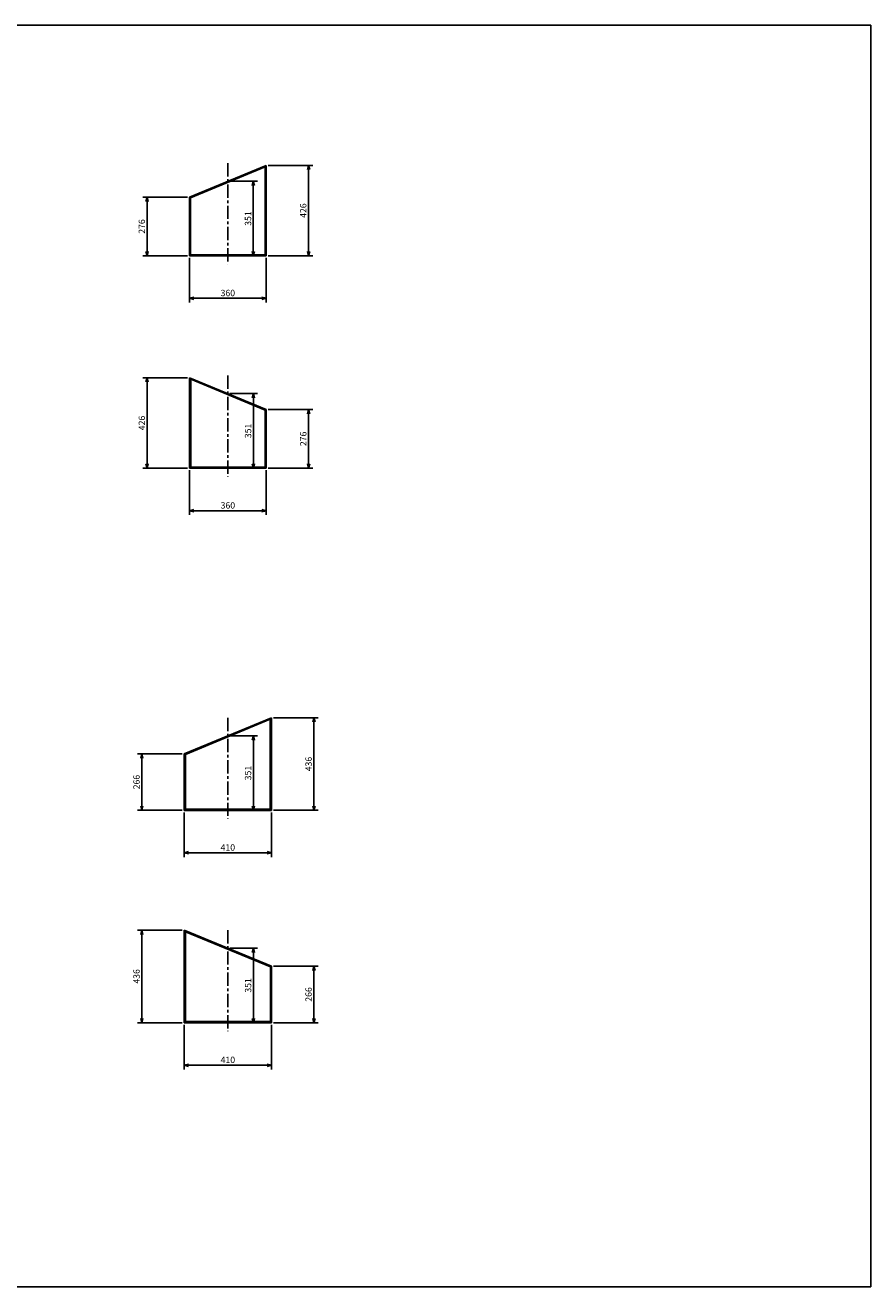
# Model space of a CAD drawing. Units: millimetres. Extents: x -723 to 7677, y -363 to 5577.
# Drawn here: x 3697 to 7677, y -363 to 5577 of the extents above; entities that cross this region are included whole.
import ezdxf

# ---------------------------------------------------------------- set-up
doc = ezdxf.new("R2010")
doc.units = ezdxf.units.MM
doc.header["$LTSCALE"] = 50
doc.linetypes.add('CENTER', pattern=[2, 1.25, -0.25, 0.25, -0.25])
for name, color, linetype in [('D-STR', 1, 'Continuous'), ('D-STR-DIM', 7, 'Continuous'), ('D-TTL', 2, 'Continuous')]:
    doc.layers.add(name, color=color, linetype=linetype)
doc.styles.get("Standard").update_dxf_attribs({"font": 'MS Gothic.ttf', "width": 0.8})
doc.dimstyles.new('S10', dxfattribs={"dimscale": 10, "dimtxt": 3, "dimasz": 2, "dimexe": 2, "dimexo": 1, "dimgap": 1, "dimtad": 1, "dimdec": 0, "dimdsep": 46, "dimtxsty": 'Standard', "dimblk": 'OPEN30', "dimcen": 3, "dimclrd": 256, "dimclre": 256, "dimclrt": 256, "dimadec": 0, "dimazin": 0, "dimtfac": 1, "dimtdec": 0, "dimtmove": 2, "dimatfit": 3, "dimldrblk": 'OPEN30', "dimfxl": 1, "dimtolj": 1, "dimtzin": 0, "dimarcsym": 0})

# ---------------------------------------------------------------- blocks, each defined once
blk = doc.blocks.new('_OPEN30')
at = {"color": 0, "linetype": 'ByBlock'}
for p, q in [((-1, 0.27), (0, 0)), ((0, 0), (-1, -0.27)), ((0, 0), (-1, 0))]:
    blk.add_line(p, q, dxfattribs=at)
blk = doc.blocks.new('*D38')
at = {"layer": 'D-STR-DIM', "lineweight": -2}
for p, q in [((4660.8, 4841.9), (4790.8, 4841.9)), ((4770.8, 4821.9), (4770.8, 4510.9)), ((4660.8, 4490.9), (4790.8, 4490.9))]:
    blk.add_line(p, q, dxfattribs=at)
at = {"layer": 'DEFPOINTS', "color": 0}
for p in [(4650.8, 4841.9), (4650.8, 4490.9), (4770.8, 4490.9)]:
    blk.add_point(p, dxfattribs=at)
at = {"layer": 'D-STR-DIM', "lineweight": -2, "xscale": 20, "yscale": 20, "zscale": 20}
for p, rotation in [((4770.8, 4841.9), 90), ((4770.8, 4490.9), 270)]:
    blk.add_blockref('_OPEN30', p, dxfattribs=dict(at, rotation=rotation))
at = {"layer": 'D-STR-DIM', "insert": (4745.8, 4666.4), "char_height": 30, "attachment_point": 5, "rotation": 90}
blk.add_mtext('\\A1;351', dxfattribs=at)
blk = doc.blocks.new('*D39')
at = {"layer": 'D-STR-DIM', "lineweight": -2}
for p, q in [((4840.8, 4916.9), (5050.8, 4916.9)), ((5030.8, 4510.9), (5030.8, 4896.9)), ((4840.8, 4490.9), (5050.8, 4490.9))]:
    blk.add_line(p, q, dxfattribs=at)
at = {"layer": 'DEFPOINTS', "color": 0}
for p in [(4830.8, 4916.9), (5030.8, 4916.9), (4830.8, 4490.9)]:
    blk.add_point(p, dxfattribs=at)
at = {"layer": 'D-STR-DIM', "lineweight": -2, "xscale": 20, "yscale": 20, "zscale": 20}
for p, rotation in [((5030.8, 4916.9), 90), ((5030.8, 4490.9), 270)]:
    blk.add_blockref('_OPEN30', p, dxfattribs=dict(at, rotation=rotation))
at = {"layer": 'D-STR-DIM', "insert": (5005.8, 4703.9), "char_height": 30, "attachment_point": 5, "rotation": 90}
blk.add_mtext('\\A1;426', dxfattribs=at)
blk = doc.blocks.new('*D40')
at = {"layer": 'D-STR-DIM', "lineweight": -2}
for p, q in [((4660.9, 3841.9), (4790.9, 3841.9)), ((4770.9, 3821.9), (4770.9, 3510.9)), ((4660.9, 3490.9), (4790.9, 3490.9))]:
    blk.add_line(p, q, dxfattribs=at)
at = {"layer": 'DEFPOINTS', "color": 0}
for p in [(4650.9, 3841.9), (4650.9, 3490.9), (4770.9, 3490.9)]:
    blk.add_point(p, dxfattribs=at)
at = {"layer": 'D-STR-DIM', "lineweight": -2, "xscale": 20, "yscale": 20, "zscale": 20}
for p, rotation in [((4770.9, 3841.9), 90), ((4770.9, 3490.9), 270)]:
    blk.add_blockref('_OPEN30', p, dxfattribs=dict(at, rotation=rotation))
at = {"layer": 'D-STR-DIM', "insert": (4745.9, 3666.4), "char_height": 30, "attachment_point": 5, "rotation": 90}
blk.add_mtext('\\A1;351', dxfattribs=at)
blk = doc.blocks.new('*D41')
at = {"layer": 'D-STR-DIM', "lineweight": -2}
for p, q in [((4840.9, 3766.9), (5050.9, 3766.9)), ((5030.9, 3510.9), (5030.9, 3746.9)), ((4840.9, 3490.9), (5050.9, 3490.9))]:
    blk.add_line(p, q, dxfattribs=at)
at = {"layer": 'DEFPOINTS', "color": 0}
for p in [(4830.9, 3766.9), (5030.9, 3766.9), (4830.9, 3490.9)]:
    blk.add_point(p, dxfattribs=at)
at = {"layer": 'D-STR-DIM', "lineweight": -2, "xscale": 20, "yscale": 20, "zscale": 20}
for p, rotation in [((5030.9, 3766.9), 90), ((5030.9, 3490.9), 270)]:
    blk.add_blockref('_OPEN30', p, dxfattribs=dict(at, rotation=rotation))
at = {"layer": 'D-STR-DIM', "insert": (5005.9, 3628.9), "char_height": 30, "attachment_point": 5, "rotation": 90}
blk.add_mtext('\\A1;276', dxfattribs=at)
blk = doc.blocks.new('*D42')
at = {"layer": 'D-STR-DIM', "lineweight": -2}
for p, q in [((4460.8, 4766.9), (4250.8, 4766.9)), ((4270.8, 4510.9), (4270.8, 4746.9)), ((4460.8, 4490.9), (4250.8, 4490.9))]:
    blk.add_line(p, q, dxfattribs=at)
at = {"layer": 'DEFPOINTS', "color": 0}
for p in [(4270.8, 4766.9), (4470.8, 4766.9), (4470.8, 4490.9)]:
    blk.add_point(p, dxfattribs=at)
at = {"layer": 'D-STR-DIM', "lineweight": -2, "xscale": 20, "yscale": 20, "zscale": 20}
for p, rotation in [((4270.8, 4766.9), 90), ((4270.8, 4490.9), 270)]:
    blk.add_blockref('_OPEN30', p, dxfattribs=dict(at, rotation=rotation))
at = {"layer": 'D-STR-DIM', "insert": (4245.8, 4628.9), "char_height": 30, "attachment_point": 5, "rotation": 90}
blk.add_mtext('\\A1;276', dxfattribs=at)
blk = doc.blocks.new('*D43')
at = {"layer": 'D-STR-DIM', "lineweight": -2}
for p, q in [((4460.9, 3916.9), (4250.8, 3916.9)), ((4270.8, 3510.9), (4270.8, 3896.9)), ((4460.9, 3490.9), (4250.8, 3490.9))]:
    blk.add_line(p, q, dxfattribs=at)
at = {"layer": 'DEFPOINTS', "color": 0}
for p in [(4270.8, 3916.9), (4470.9, 3916.9), (4470.9, 3490.9)]:
    blk.add_point(p, dxfattribs=at)
at = {"layer": 'D-STR-DIM', "lineweight": -2, "xscale": 20, "yscale": 20, "zscale": 20}
for p, rotation in [((4270.8, 3916.9), 90), ((4270.8, 3490.9), 270)]:
    blk.add_blockref('_OPEN30', p, dxfattribs=dict(at, rotation=rotation))
at = {"layer": 'D-STR-DIM', "insert": (4245.8, 3703.9), "char_height": 30, "attachment_point": 5, "rotation": 90}
blk.add_mtext('\\A1;426', dxfattribs=at)
blk = doc.blocks.new('*D44')
at = {"layer": 'D-STR-DIM', "lineweight": -2}
for p, q in [((4470.8, 4480.9), (4470.8, 4270.9)), ((4830.8, 4480.9), (4830.8, 4270.9)), ((4490.8, 4290.9), (4810.8, 4290.9))]:
    blk.add_line(p, q, dxfattribs=at)
at = {"layer": 'DEFPOINTS', "color": 0}
for p in [(4470.8, 4490.9), (4830.8, 4490.9), (4830.8, 4290.9)]:
    blk.add_point(p, dxfattribs=at)
at = {"layer": 'D-STR-DIM', "lineweight": -2, "xscale": 20, "yscale": 20, "zscale": 20, "rotation": 180}
blk.add_blockref('_OPEN30', (4470.8, 4290.9), dxfattribs=at)
at = {"layer": 'D-STR-DIM', "lineweight": -2, "xscale": 20, "yscale": 20, "zscale": 20}
blk.add_blockref('_OPEN30', (4830.8, 4290.9), dxfattribs=at)
at = {"layer": 'D-STR-DIM', "insert": (4650.8, 4315.9), "char_height": 30, "attachment_point": 5}
blk.add_mtext('\\A1;360', dxfattribs=at)
blk = doc.blocks.new('*D45')
at = {"layer": 'D-STR-DIM', "lineweight": -2}
for p, q in [((4470.9, 3480.9), (4470.9, 3270.9)), ((4830.9, 3480.9), (4830.9, 3270.9)), ((4490.9, 3290.9), (4810.9, 3290.9))]:
    blk.add_line(p, q, dxfattribs=at)
at = {"layer": 'DEFPOINTS', "color": 0}
for p in [(4470.9, 3490.9), (4830.9, 3490.9), (4830.9, 3290.9)]:
    blk.add_point(p, dxfattribs=at)
at = {"layer": 'D-STR-DIM', "lineweight": -2, "xscale": 20, "yscale": 20, "zscale": 20, "rotation": 180}
blk.add_blockref('_OPEN30', (4470.9, 3290.9), dxfattribs=at)
at = {"layer": 'D-STR-DIM', "lineweight": -2, "xscale": 20, "yscale": 20, "zscale": 20}
blk.add_blockref('_OPEN30', (4830.9, 3290.9), dxfattribs=at)
at = {"layer": 'D-STR-DIM', "insert": (4650.9, 3315.9), "char_height": 30, "attachment_point": 5}
blk.add_mtext('\\A1;360', dxfattribs=at)
blk = doc.blocks.new('*D46')
at = {"layer": 'D-STR-DIM', "lineweight": -2}
for p, q in [((4660.9, 1231), (4791.1, 1231)), ((4771.1, 1211), (4771.1, 900)), ((4660.9, 880), (4791.1, 880))]:
    blk.add_line(p, q, dxfattribs=at)
at = {"layer": 'DEFPOINTS', "color": 0}
for p in [(4650.9, 1231), (4650.9, 880), (4771.1, 880)]:
    blk.add_point(p, dxfattribs=at)
at = {"layer": 'D-STR-DIM', "lineweight": -2, "xscale": 20, "yscale": 20, "zscale": 20}
for p, rotation in [((4771.1, 1231), 90), ((4771.1, 880), 270)]:
    blk.add_blockref('_OPEN30', p, dxfattribs=dict(at, rotation=rotation))
at = {"layer": 'D-STR-DIM', "insert": (4746.1, 1055.5), "char_height": 30, "attachment_point": 5, "rotation": 90}
blk.add_mtext('\\A1;351', dxfattribs=at)
blk = doc.blocks.new('*D47')
at = {"layer": 'D-STR-DIM', "lineweight": -2}
for p, q in [((4865.9, 1146), (5075.9, 1146)), ((5055.9, 1126), (5055.9, 900)), ((4865.9, 880), (5075.9, 880))]:
    blk.add_line(p, q, dxfattribs=at)
at = {"layer": 'DEFPOINTS', "color": 0}
for p in [(4855.9, 1146), (4855.9, 880), (5055.9, 880)]:
    blk.add_point(p, dxfattribs=at)
at = {"layer": 'D-STR-DIM', "lineweight": -2, "xscale": 20, "yscale": 20, "zscale": 20}
for p, rotation in [((5055.9, 1146), 90), ((5055.9, 880), 270)]:
    blk.add_blockref('_OPEN30', p, dxfattribs=dict(at, rotation=rotation))
at = {"layer": 'D-STR-DIM', "insert": (5030.9, 1013), "char_height": 30, "attachment_point": 5, "rotation": 90}
blk.add_mtext('\\A1;266', dxfattribs=at)
blk = doc.blocks.new('*D48')
at = {"layer": 'D-STR-DIM', "lineweight": -2}
for p, q in [((4660.8, 2231), (4790.9, 2231)), ((4770.9, 2211), (4770.9, 1900)), ((4660.8, 1880), (4790.9, 1880))]:
    blk.add_line(p, q, dxfattribs=at)
at = {"layer": 'DEFPOINTS', "color": 0}
for p in [(4650.8, 2231), (4650.8, 1880), (4770.9, 1880)]:
    blk.add_point(p, dxfattribs=at)
at = {"layer": 'D-STR-DIM', "lineweight": -2, "xscale": 20, "yscale": 20, "zscale": 20}
for p, rotation in [((4770.9, 2231), 90), ((4770.9, 1880), 270)]:
    blk.add_blockref('_OPEN30', p, dxfattribs=dict(at, rotation=rotation))
at = {"layer": 'D-STR-DIM', "insert": (4745.9, 2055.5), "char_height": 30, "attachment_point": 5, "rotation": 90}
blk.add_mtext('\\A1;351', dxfattribs=at)
blk = doc.blocks.new('*D49')
at = {"layer": 'D-STR-DIM', "lineweight": -2}
for p, q in [((4865.9, 2316), (5075.9, 2316)), ((5055.9, 2296), (5055.9, 1900)), ((4865.8, 1880), (5075.9, 1880))]:
    blk.add_line(p, q, dxfattribs=at)
at = {"layer": 'DEFPOINTS', "color": 0}
for p in [(4855.9, 2316), (4855.8, 1880), (5055.9, 1880)]:
    blk.add_point(p, dxfattribs=at)
at = {"layer": 'D-STR-DIM', "lineweight": -2, "xscale": 20, "yscale": 20, "zscale": 20}
for p, rotation in [((5055.9, 2316), 90), ((5055.9, 1880), 270)]:
    blk.add_blockref('_OPEN30', p, dxfattribs=dict(at, rotation=rotation))
at = {"layer": 'D-STR-DIM', "insert": (5030.9, 2098), "char_height": 30, "attachment_point": 5, "rotation": 90}
blk.add_mtext('\\A1;436', dxfattribs=at)
blk = doc.blocks.new('*D50')
at = {"layer": 'D-STR-DIM', "lineweight": -2}
for p, q in [((4435.9, 1316), (4225.9, 1316)), ((4245.9, 900), (4245.9, 1296)), ((4435.9, 880), (4225.9, 880))]:
    blk.add_line(p, q, dxfattribs=at)
at = {"layer": 'DEFPOINTS', "color": 0}
for p in [(4245.9, 1316), (4445.9, 1316), (4445.9, 880)]:
    blk.add_point(p, dxfattribs=at)
at = {"layer": 'D-STR-DIM', "lineweight": -2, "xscale": 20, "yscale": 20, "zscale": 20}
for p, rotation in [((4245.9, 1316), 90), ((4245.9, 880), 270)]:
    blk.add_blockref('_OPEN30', p, dxfattribs=dict(at, rotation=rotation))
at = {"layer": 'D-STR-DIM', "insert": (4220.9, 1098), "char_height": 30, "attachment_point": 5, "rotation": 90}
blk.add_mtext('\\A1;436', dxfattribs=at)
blk = doc.blocks.new('*D51')
at = {"layer": 'D-STR-DIM', "lineweight": -2}
for p, q in [((4435.8, 2146), (4225.9, 2146)), ((4245.9, 2126), (4245.9, 1900)), ((4435.8, 1880), (4225.9, 1880))]:
    blk.add_line(p, q, dxfattribs=at)
at = {"layer": 'DEFPOINTS', "color": 0}
for p in [(4445.8, 2146), (4245.9, 1880), (4445.8, 1880)]:
    blk.add_point(p, dxfattribs=at)
at = {"layer": 'D-STR-DIM', "lineweight": -2, "xscale": 20, "yscale": 20, "zscale": 20}
for p, rotation in [((4245.9, 2146), 90), ((4245.9, 1880), 270)]:
    blk.add_blockref('_OPEN30', p, dxfattribs=dict(at, rotation=rotation))
at = {"layer": 'D-STR-DIM', "insert": (4220.9, 2013), "char_height": 30, "attachment_point": 5, "rotation": 90}
blk.add_mtext('\\A1;266', dxfattribs=at)
blk = doc.blocks.new('*D52')
at = {"layer": 'D-STR-DIM', "lineweight": -2}
for p, q in [((4445.9, 870), (4445.9, 660)), ((4855.9, 870), (4855.9, 660)), ((4465.9, 680), (4835.9, 680))]:
    blk.add_line(p, q, dxfattribs=at)
at = {"layer": 'DEFPOINTS', "color": 0}
for p in [(4445.9, 880), (4855.9, 880), (4855.9, 680)]:
    blk.add_point(p, dxfattribs=at)
at = {"layer": 'D-STR-DIM', "lineweight": -2, "xscale": 20, "yscale": 20, "zscale": 20, "rotation": 180}
blk.add_blockref('_OPEN30', (4445.9, 680), dxfattribs=at)
at = {"layer": 'D-STR-DIM', "lineweight": -2, "xscale": 20, "yscale": 20, "zscale": 20}
blk.add_blockref('_OPEN30', (4855.9, 680), dxfattribs=at)
at = {"layer": 'D-STR-DIM', "insert": (4650.9, 705), "char_height": 30, "attachment_point": 5}
blk.add_mtext('\\A1;410', dxfattribs=at)
blk = doc.blocks.new('*D53')
at = {"layer": 'D-STR-DIM', "lineweight": -2}
for p, q in [((4445.8, 1870), (4445.8, 1660)), ((4855.8, 1870), (4855.8, 1660)), ((4465.8, 1680), (4835.8, 1680))]:
    blk.add_line(p, q, dxfattribs=at)
at = {"layer": 'DEFPOINTS', "color": 0}
for p in [(4445.8, 1880), (4855.8, 1880), (4855.8, 1680)]:
    blk.add_point(p, dxfattribs=at)
at = {"layer": 'D-STR-DIM', "lineweight": -2, "xscale": 20, "yscale": 20, "zscale": 20, "rotation": 180}
blk.add_blockref('_OPEN30', (4445.8, 1680), dxfattribs=at)
at = {"layer": 'D-STR-DIM', "lineweight": -2, "xscale": 20, "yscale": 20, "zscale": 20}
blk.add_blockref('_OPEN30', (4855.8, 1680), dxfattribs=at)
at = {"layer": 'D-STR-DIM', "insert": (4650.8, 1705), "char_height": 30, "attachment_point": 5}
blk.add_mtext('\\A1;410', dxfattribs=at)

msp = doc.modelspace()

# ---------------------------------------------------------------- linework, layer by layer
at = {"layer": 'D-STR'}
for p, q in [((4470.76, 4766.89), (4830.76, 4916.89)), ((4475.76, 4763.55), (4825.76, 4909.41)), ((4830.76, 4916.89), (4825.76, 4909.41)), ((4825.76, 4495.89), (4825.76, 4909.41)), ((4830.76, 4490.89), (4830.76, 4916.89)), ((4470.76, 4766.89), (4475.76, 4763.55)), ((4470.76, 4490.89), (4470.76, 4766.89)), ((4475.76, 4495.89), (4475.76, 4763.55)), ((4470.76, 4490.89), (4475.76, 4495.89)), ((4470.76, 4490.89), (4830.76, 4490.89)), ((4475.76, 4495.89), (4825.76, 4495.89)), ((4830.76, 4490.89), (4825.76, 4495.89)), ((4470.95, 3916.89), (4475.95, 3909.41)), ((4470.95, 3490.89), (4470.95, 3916.89)), ((4830.95, 3766.89), (4470.95, 3916.89)), ((4475.95, 3495.89), (4475.95, 3909.41)), ((4825.95, 3763.55), (4475.95, 3909.41)), ((4830.95, 3766.89), (4825.95, 3763.55)), ((4825.95, 3495.89), (4825.95, 3763.55)), ((4830.95, 3490.89), (4830.95, 3766.89)), ((4470.95, 3490.89), (4475.95, 3495.89)), ((4830.95, 3490.89), (4470.95, 3490.89)), ((4825.95, 3495.89), (4475.95, 3495.89)), ((4830.95, 3490.89), (4825.95, 3495.89)), ((4445.76, 2145.98), (4855.76, 2315.98)), ((4450.76, 2142.64), (4850.76, 2308.5)), ((4855.76, 2315.98), (4850.76, 2308.5)), ((4850.76, 1884.98), (4850.76, 2308.5)), ((4855.76, 1879.98), (4855.76, 2315.98)), ((4445.76, 2145.98), (4450.76, 2142.64)), ((4445.76, 1879.98), (4445.76, 2145.98)), ((4450.76, 1884.98), (4450.76, 2142.64)), ((4445.76, 1879.98), (4450.76, 1884.98)), ((4445.76, 1879.98), (4855.76, 1879.98)), ((4450.76, 1884.98), (4850.76, 1884.98)), ((4855.76, 1879.98), (4850.76, 1884.98)), ((4445.95, 1315.98), (4450.95, 1308.5)), ((4445.95, 879.98), (4445.95, 1315.98)), ((4855.95, 1145.98), (4445.95, 1315.98)), ((4450.95, 884.98), (4450.95, 1308.5)), ((4850.95, 1142.64), (4450.95, 1308.5)), ((4855.95, 1145.98), (4850.95, 1142.64)), ((4850.95, 884.98), (4850.95, 1142.64)), ((4855.95, 879.98), (4855.95, 1145.98)), ((4445.95, 879.98), (4450.95, 884.98)), ((4855.95, 879.98), (4445.95, 879.98)), ((4850.95, 884.98), (4450.95, 884.98)), ((4855.95, 879.98), (4850.95, 884.98))]:
    msp.add_line(p, q, dxfattribs=at)
at = {"layer": 'D-STR-DIM', "linetype": 'CENTER'}
for p, q in [((4650.76, 4926.89), (4650.76, 4450.89)), ((4650.76, 3926.89), (4650.76, 3450.89)), ((4650.76, 2315.98), (4650.76, 1839.98)), ((4650.76, 1315.98), (4650.76, 839.98))]:
    msp.add_line(p, q, dxfattribs=at)
at = {"layer": 'D-TTL'}
for p, q in [((-722.54, 5576.68), (7677.46, 5576.68)), ((7677.46, 5576.68), (7677.46, -363.32)), ((-722.54, -363.32), (7677.46, -363.32))]:
    msp.add_line(p, q, dxfattribs=at)

# ---------------------------------------------------------------- dimensions: what is measured, and where the dimension line sits
at = {"layer": 'D-STR-DIM'}
for base, p1, p2, picture, middle in [((5030.76, 4916.89), (4830.76, 4490.89), (4830.76, 4916.89), '*D39', (5005.76, 4703.89)), ((4770.76, 4490.89), (4650.76, 4841.89), (4650.76, 4490.89), '*D38', (4745.76, 4666.39)), ((4270.76, 4766.89), (4470.76, 4490.89), (4470.76, 4766.89), '*D42', (4245.76, 4628.89)), ((4270.76, 3916.89), (4470.95, 3490.89), (4470.95, 3916.89), '*D43', (4245.76, 3703.89)), ((4770.95, 3490.89), (4650.95, 3841.89), (4650.95, 3490.89), '*D40', (4745.95, 3666.39)), ((5030.95, 3766.89), (4830.95, 3490.89), (4830.95, 3766.89), '*D41', (5005.95, 3628.89)), ((5055.95, 1879.98), (4855.95, 2315.98), (4855.76, 1879.98), '*D49', (5030.95, 2097.98)), ((4770.95, 1879.98), (4650.76, 2230.98), (4650.76, 1879.98), '*D48', (4745.95, 2055.48)), ((4245.95, 1879.98), (4445.76, 2145.98), (4445.76, 1879.98), '*D51', (4220.95, 2012.98)), ((4245.95, 1315.98), (4445.95, 879.98), (4445.95, 1315.98), '*D50', (4220.95, 1097.98)), ((4771.14, 879.98), (4650.95, 1230.98), (4650.95, 879.98), '*D46', (4746.14, 1055.48)), ((5055.95, 879.98), (4855.95, 1145.98), (4855.95, 879.98), '*D47', (5030.95, 1012.98))]:
    dim = msp.add_linear_dim(base=base, p1=p1, p2=p2, angle=90, dimstyle='S10', dxfattribs=at)
    dim.commit()
    dim.dimension.update_dxf_attribs({"geometry": picture, "text_midpoint": middle})
for base, p1, p2, picture, middle in [((4830.76, 4290.89), (4470.76, 4490.89), (4830.76, 4490.89), '*D44', (4650.76, 4315.89)), ((4830.95, 3290.89), (4470.95, 3490.89), (4830.95, 3490.89), '*D45', (4650.95, 3315.89)), ((4855.76, 1679.98), (4445.76, 1879.98), (4855.76, 1879.98), '*D53', (4650.76, 1704.98)), ((4855.95, 679.98), (4445.95, 879.98), (4855.95, 879.98), '*D52', (4650.95, 704.98))]:
    dim = msp.add_linear_dim(base=base, p1=p1, p2=p2, dimstyle='S10', dxfattribs=at)
    dim.commit()
    dim.dimension.update_dxf_attribs({"geometry": picture, "text_midpoint": middle})

doc.saveas('drawing.dxf')
